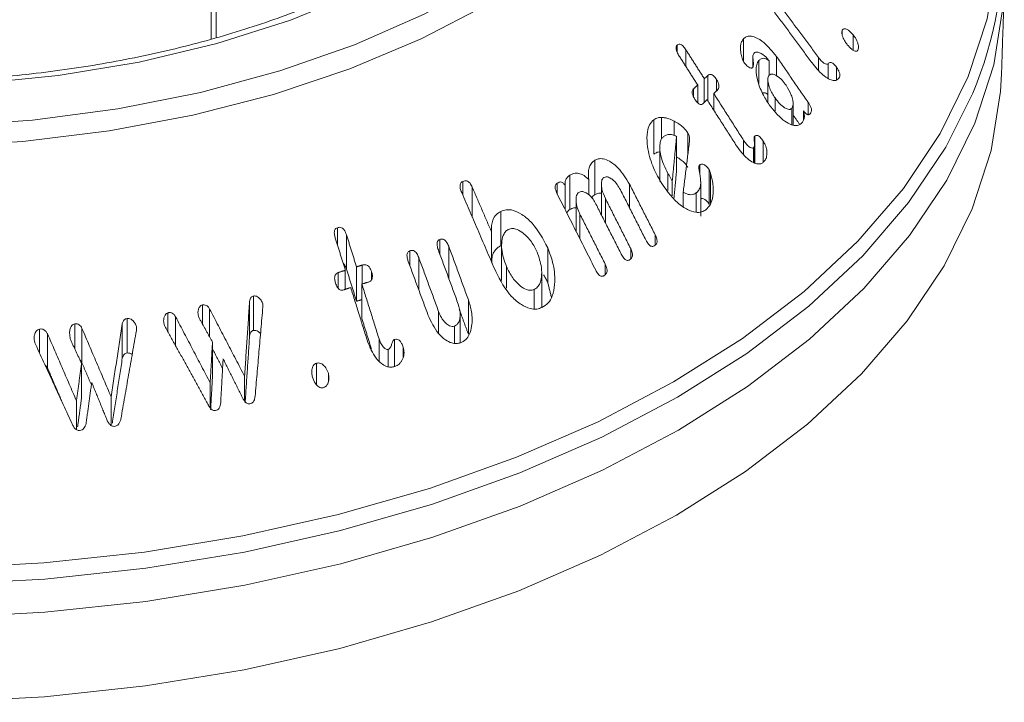
# Model space of a CAD drawing. Units: millimetres. Extents: x 0 to 7425, y 0 to 5250.
# Drawn here: x 1634 to 1657, y 860 to 876 of the extents above; entities that cross this region are included whole.
import ezdxf

# ---------------------------------------------------------------- set-up
doc = ezdxf.new("R2010")
doc.units = ezdxf.units.MM
doc.layers.get('0').update_dxf_attribs({"lineweight": 15})

msp = doc.modelspace()

# ---------------------------------------------------------------- linework, layer by layer
at = {"color": 7, "linetype": 'Continuous', "lineweight": 15}
for p, q in [((1638.225, 1280.36), (1638.225, 876.017)), ((1638.341, 1280.426), (1638.341, 876.051)), ((1653.182, 876.101), (1653.182, 876.219)), ((1653.443, 875.744), (1653.443, 876.109)), ((1649.266, 875.699), (1649.266, 875.862)), ((1650.84, 875.482), (1650.84, 876.013)), ((1649.475, 875.358), (1649.475, 875.754)), ((1651.205, 874.956), (1651.205, 875.498)), ((1651.447, 875.149), (1651.447, 875.493)), ((1651.62, 875.14), (1651.62, 875.597)), ((1652.619, 875.276), (1652.619, 875.571)), ((1652.844, 875.08), (1652.844, 875.423)), ((1649.994, 874.545), (1649.994, 875.143)), ((1653.042, 875.051), (1653.042, 875.345)), ((1649.754, 874.496), (1649.754, 874.921)), ((1649.912, 874.508), (1649.912, 875.068)), ((1650.199, 874.776), (1650.199, 875.053)), ((1649.655, 874.643), (1649.655, 874.826)), ((1650.136, 874.323), (1650.136, 874.718)), ((1651.588, 874.298), (1651.588, 874.614)), ((1652.375, 874.215), (1652.375, 874.507)), ((1651.982, 873.982), (1651.982, 874.365)), ((1652.261, 874.082), (1652.261, 874.306)), ((1648.712, 873.28), (1648.712, 874.096)), ((1648.899, 873.643), (1648.899, 874.151)), ((1649.195, 873.725), (1649.195, 874.065)), ((1649.521, 873.269), (1649.521, 873.781)), ((1649.254, 872.884), (1649.254, 873.7)), ((1650.844, 873.278), (1650.844, 873.607)), ((1651.105, 873.072), (1651.105, 873.706)), ((1651.307, 873.092), (1651.307, 873.588)), ((1651.081, 873.08), (1651.081, 873.433)), ((1647.32, 872.32), (1647.32, 873.136)), ((1649.049, 872.419), (1649.049, 872.825)), ((1649.807, 872.799), (1649.807, 873.028)), ((1650.024, 872.098), (1650.024, 872.915)), ((1650.062, 872.116), (1650.062, 872.823)), ((1644.186, 872.312), (1644.186, 872.633)), ((1646.425, 872.336), (1646.425, 872.592)), ((1646.724, 871.965), (1646.724, 872.781)), ((1647.175, 872.312), (1647.175, 872.681)), ((1648.14, 872.005), (1648.14, 872.568)), ((1649.152, 872.289), (1649.152, 872.645)), ((1644.412, 871.788), (1644.412, 872.496)), ((1646.613, 871.964), (1646.613, 872.534)), ((1649.411, 872.038), (1649.411, 872.381)), ((1649.717, 871.902), (1649.717, 872.361)), ((1647.566, 871.654), (1647.566, 872.23)), ((1645.089, 871.107), (1645.089, 871.924)), ((1646.962, 871.274), (1646.962, 871.861)), ((1641.216, 871.123), (1641.216, 871.537)), ((1644.87, 870.725), (1644.87, 871.432)), ((1641.431, 870.552), (1641.431, 871.368)), ((1643.641, 870.917), (1643.641, 871.255)), ((1648.748, 871.124), (1648.748, 871.367)), ((1642.929, 870.644), (1642.929, 870.986)), ((1643.853, 870.339), (1643.853, 871.097)), ((1646.199, 870.245), (1646.199, 871.062)), ((1648.167, 870.796), (1648.167, 871.041)), ((1643.142, 870.064), (1643.142, 870.833)), ((1641.236, 870.101), (1641.236, 870.473)), ((1641.403, 870.075), (1641.403, 870.527)), ((1641.668, 869.793), (1641.668, 870.609)), ((1641.805, 870.202), (1641.805, 870.651)), ((1642.027, 870.308), (1642.027, 870.492)), ((1645.222, 870.099), (1645.222, 870.615)), ((1647.562, 870.423), (1647.562, 870.673)), ((1641.796, 869.383), (1641.796, 870.199)), ((1645.879, 869.613), (1645.879, 870.071)), ((1639.134, 868.967), (1639.134, 869.784)), ((1639.228, 869.1), (1639.228, 869.916)), ((1644.32, 869.011), (1644.32, 869.828)), ((1638.014, 869.259), (1638.014, 869.704)), ((1638.187, 868.946), (1638.187, 869.608)), ((1639.446, 869.625), (1639.446, 869.728)), ((1643.614, 869.028), (1643.614, 869.55)), ((1636.233, 868.567), (1636.233, 869.384)), ((1637.2, 869.067), (1637.2, 869.52)), ((1637.381, 868.739), (1637.381, 869.422)), ((1634.157, 868.56), (1634.157, 869.134)), ((1634.988, 868.67), (1634.988, 869.258)), ((1635.161, 868.333), (1635.161, 869.149)), ((1636.117, 868.44), (1636.117, 869.257)), ((1636.455, 869.117), (1636.455, 869.169)), ((1643.991, 868.795), (1643.991, 869.202)), ((1634.347, 868.199), (1634.347, 869.016)), ((1642.202, 868.375), (1642.202, 868.899)), ((1642.57, 868.247), (1642.57, 868.888)), ((1638.255, 868.008), (1638.255, 868.825)), ((1642.42, 868.24), (1642.42, 868.649)), ((1642.772, 868.464), (1642.772, 868.706)), ((1635.151, 867.5), (1635.151, 868.317)), ((1640.721, 867.811), (1640.721, 868.324)), ((1639.015, 867.426), (1639.015, 868.015)), ((1641.001, 867.885), (1641.001, 868.086)), ((1638.2, 867.266), (1638.2, 867.859)), ((1635.031, 866.745), (1635.031, 867.431)), ((1635.852, 866.846), (1635.852, 867.527))]:
    msp.add_line(p, q, dxfattribs=at)
at = {"color": 7, "linetype": 'Continuous', "lineweight": 15, "flags": 128}
for points in [[(1631.932, 873.94), (1633.99, 874.083), (1636.011, 874.352), (1637.971, 874.743), (1639.847, 875.252), (1641.62, 875.873), (1643.268, 876.6), (1644.772, 877.423), (1646.117, 878.335), (1647.286, 879.323), (1648.267, 880.378), (1649.047, 881.487), (1649.619, 882.637), (1649.977, 883.817), (1650.114, 885.011), (1650.032, 886.207), (1649.729, 887.391), (1649.21, 888.55), (1648.481, 889.671), (1647.549, 890.74), (1646.948, 891.308)], [(1646.948, 889.273), (1647.437, 888.555), (1647.99, 887.447), (1648.324, 886.311), (1648.436, 885.161), (1648.324, 884.01), (1647.99, 882.874), (1647.437, 881.767), (1646.674, 880.702), (1645.708, 879.694), (1644.553, 878.754), (1643.223, 877.894), (1641.734, 877.127), (1640.106, 876.46), (1638.359, 875.902), (1636.515, 875.461), (1634.597, 875.142), (1632.629, 874.949)], [(1649.68, 888.435), (1649.924, 887.953), (1650.358, 886.773), (1650.577, 885.573), (1650.577, 884.366), (1650.358, 883.166), (1649.924, 881.986), (1649.278, 880.838), (1648.428, 879.736), (1647.383, 878.691), (1646.154, 877.715), (1644.756, 876.818), (1643.202, 876.011), (1641.511, 875.302), (1639.701, 874.698), (1637.792, 874.208), (1635.804, 873.835), (1633.76, 873.584), (1631.681, 873.458)], [(1631.847, 863.459), (1634.26, 863.588), (1636.641, 863.845), (1638.971, 864.228), (1641.23, 864.733), (1643.399, 865.356), (1645.459, 866.093), (1647.392, 866.935), (1649.182, 867.878), (1650.815, 868.911), (1652.275, 870.027), (1653.55, 871.216), (1654.63, 872.468), (1655.505, 873.772), (1656.168, 875.118), (1656.613, 876.492), (1656.837, 877.885), (1656.837, 879.284), (1656.613, 880.676), (1656.168, 882.051), (1655.667, 883.107)], [(1631.855, 862.287), (1634.282, 862.417), (1636.678, 862.675), (1639.023, 863.061), (1641.296, 863.569), (1643.478, 864.196), (1645.55, 864.937), (1647.495, 865.785), (1649.297, 866.733), (1650.939, 867.773), (1652.408, 868.896), (1653.691, 870.092), (1654.778, 871.352), (1655.658, 872.664), (1656.325, 874.018), (1656.773, 875.401), (1656.998, 876.802), (1657.022, 877.788)], [(1631.852, 860.283), (1634.273, 860.413), (1636.663, 860.671), (1639.002, 861.055), (1641.269, 861.562), (1643.446, 862.188), (1645.513, 862.927), (1647.454, 863.773), (1649.25, 864.718), (1650.889, 865.756), (1652.354, 866.876), (1653.634, 868.069), (1654.718, 869.326), (1655.596, 870.635), (1656.262, 871.985), (1656.708, 873.365), (1656.933, 874.762), (1656.956, 875.183)], [(1656.273, 874.724), (1655.635, 873.442), (1654.755, 872.131), (1653.67, 870.872), (1652.388, 869.677), (1650.92, 868.555), (1649.279, 867.516), (1647.479, 866.569), (1645.536, 865.722), (1643.466, 864.982), (1641.286, 864.355), (1639.015, 863.847), (1636.672, 863.462), (1634.279, 863.204), (1631.854, 863.074)]]:
    msp.add_lwpolyline(points, dxfattribs=at)
at = {"color": 7, "linetype": 'Continuous', "lineweight": 15}
msp.add_arc((1647.81, 878.288), 9.182, 337.1641, 27.9923, dxfattribs=at)
for points, knots in [([(1647.767, 884.097), (1647.765, 884.032), (1647.753, 883.626), (1647.538, 882.885), (1647.114, 881.884), (1646.484, 880.914), (1645.68, 879.987), (1644.704, 879.113), (1643.569, 878.3), (1642.286, 877.558), (1640.869, 876.895), (1639.334, 876.321), (1637.697, 875.842), (1635.978, 875.464), (1634.197, 875.192), (1632.373, 875.031), (1630.53, 874.981), (1628.687, 875.044), (1626.867, 875.218), (1625.091, 875.502), (1623.379, 875.892), (1621.753, 876.383), (1620.232, 876.969), (1619.118, 877.499), (1618.524, 877.834), (1618.362, 877.925)], [0, 0, 0, 0, 0.009108, 0.057114, 0.104732, 0.151773, 0.198326, 0.244575, 0.290674, 0.336722, 0.382766, 0.428837, 0.474947, 0.521095, 0.567276, 0.613484, 0.659706, 0.705934, 0.752153, 0.798353, 0.844521, 0.890648, 0.936723, 0.982744, 1, 1, 1, 1]), ([(1651.62, 875.597), (1651.525, 875.716), (1651.373, 875.906), (1651.149, 876.048), (1651.003, 876.089), (1650.904, 876.073), (1650.86, 876.032), (1650.84, 876.013)], [0, 0, 0, 0, 0.392854, 0.629828, 0.780182, 0.899682, 1, 1, 1, 1]), ([(1653.182, 876.219), (1653.178, 876.207), (1653.168, 876.183), (1653.173, 876.125), (1653.197, 876.045), (1653.241, 875.955), (1653.282, 875.899), (1653.3, 875.875)], [0, 0, 0, 0, 0.137853, 0.276586, 0.469051, 0.771911, 1, 1, 1, 1]), ([(1653.443, 876.109), (1653.412, 876.143), (1653.359, 876.202), (1653.286, 876.244), (1653.236, 876.255), (1653.203, 876.246), (1653.189, 876.228), (1653.182, 876.219)], [0, 0, 0, 0, 0.34722, 0.587872, 0.746711, 0.878026, 1, 1, 1, 1]), ([(1653.552, 875.744), (1653.558, 875.759), (1653.571, 875.789), (1653.566, 875.859), (1653.535, 875.954), (1653.492, 876.043), (1653.454, 876.094), (1653.443, 876.109)], [0, 0, 0, 0, 0.163946, 0.329775, 0.539348, 0.871335, 1, 1, 1, 1]), ([(1649.266, 875.862), (1649.258, 875.853), (1649.245, 875.837), (1649.239, 875.802), (1649.244, 875.757), (1649.267, 875.688), (1649.298, 875.638), (1649.317, 875.606)], [0, 0, 0, 0, 0.15984, 0.278666, 0.397463, 0.626607, 1, 1, 1, 1]), ([(1649.475, 875.754), (1649.455, 875.783), (1649.424, 875.828), (1649.373, 875.873), (1649.331, 875.89), (1649.294, 875.885), (1649.275, 875.87), (1649.266, 875.862)], [0, 0, 0, 0, 0.340409, 0.516151, 0.693846, 0.847068, 1, 1, 1, 1]), ([(1650.84, 876.013), (1650.824, 875.991), (1650.791, 875.948), (1650.765, 875.843), (1650.767, 875.717), (1650.79, 875.626), (1650.8, 875.585)], [0, 0, 0, 0, 0.222373, 0.4462951, 0.7540561, 1, 1, 1, 1]), ([(1653.3, 875.875), (1653.334, 875.836), (1653.386, 875.775), (1653.46, 875.731), (1653.504, 875.718), (1653.535, 875.723), (1653.546, 875.737), (1653.552, 875.744)], [0, 0, 0, 0, 0.405158, 0.622992, 0.783067, 0.891745, 1, 1, 1, 1]), ([(1651.059, 875.337), (1651.064, 875.349), (1651.081, 875.388), (1651.07, 875.478), (1651.063, 875.566), (1651.064, 875.635), (1651.078, 875.66), (1651.084, 875.67)], [0, 0, 0, 0, 0.124321, 0.424632, 0.700246, 0.876244, 1, 1, 1, 1]), ([(1651.084, 875.67), (1651.098, 875.682), (1651.125, 875.705), (1651.19, 875.701), (1651.285, 875.657), (1651.379, 875.585), (1651.433, 875.513), (1651.447, 875.493)], [0, 0, 0, 0, 0.142963, 0.286817, 0.491646, 0.865462, 1, 1, 1, 1]), ([(1650.8, 875.585), (1650.805, 875.568), (1650.815, 875.535), (1650.837, 875.485), (1650.856, 875.455), (1650.866, 875.44)], [0, 0, 0, 0, 0.335318, 0.662547, 1, 1, 1, 1]), ([(1650.866, 875.44), (1650.89, 875.409), (1650.928, 875.362), (1650.984, 875.329), (1651.018, 875.319), (1651.043, 875.322), (1651.054, 875.332), (1651.059, 875.337)], [0, 0, 0, 0, 0.414095, 0.630903, 0.780717, 0.887808, 1, 1, 1, 1]), ([(1651.205, 875.498), (1651.185, 875.467), (1651.145, 875.405), (1651.133, 875.245), (1651.172, 875.009), (1651.276, 874.722), (1651.395, 874.536), (1651.45, 874.45)], [0, 0, 0, 0, 0.1255499, 0.2513709, 0.4420383, 0.7400947, 1, 1, 1, 1]), ([(1651.447, 875.493), (1651.414, 875.516), (1651.359, 875.554), (1651.283, 875.553), (1651.236, 875.53), (1651.213, 875.506), (1651.205, 875.498)], [0, 0, 0, 0, 0.368514, 0.614261, 0.858916, 1, 1, 1, 1]), ([(1652.491, 875.41), (1652.576, 875.307), (1652.701, 875.157), (1652.879, 875.052), (1652.983, 875.021), (1653.057, 875.033), (1653.087, 875.064), (1653.101, 875.079)], [0, 0, 0, 0, 0.431387, 0.634359, 0.787735, 0.900439, 1, 1, 1, 1]), ([(1652.844, 875.423), (1652.839, 875.418), (1652.829, 875.409), (1652.799, 875.412), (1652.753, 875.431), (1652.686, 875.483), (1652.643, 875.54), (1652.619, 875.571)], [0, 0, 0, 0, 0.092951, 0.186441, 0.373174, 0.655414, 1, 1, 1, 1]), ([(1653.042, 875.345), (1653.019, 875.373), (1652.986, 875.415), (1652.936, 875.451), (1652.9, 875.46), (1652.868, 875.45), (1652.853, 875.433), (1652.844, 875.423)], [0, 0, 0, 0, 0.345981, 0.50677, 0.66849, 0.820773, 1, 1, 1, 1]), ([(1650.199, 875.053), (1650.18, 875.082), (1650.15, 875.124), (1650.102, 875.16), (1650.067, 875.173), (1650.029, 875.169), (1650.007, 875.153), (1649.994, 875.143)], [0, 0, 0, 0, 0.334995, 0.498966, 0.638936, 0.778978, 1, 1, 1, 1]), ([(1651.588, 874.614), (1651.542, 874.687), (1651.469, 874.803), (1651.423, 874.961), (1651.414, 875.05), (1651.418, 875.109), (1651.434, 875.133), (1651.441, 875.146)], [0, 0, 0, 0, 0.433319, 0.678537, 0.805226, 0.901602, 1, 1, 1, 1]), ([(1651.441, 875.146), (1651.456, 875.157), (1651.484, 875.181), (1651.551, 875.176), (1651.643, 875.133), (1651.752, 875.044), (1651.819, 874.954), (1651.851, 874.912)], [0, 0, 0, 0, 0.128752, 0.25853, 0.443789, 0.743386, 1, 1, 1, 1]), ([(1653.101, 875.079), (1653.11, 875.094), (1653.124, 875.118), (1653.127, 875.167), (1653.115, 875.218), (1653.087, 875.281), (1653.058, 875.322), (1653.042, 875.345)], [0, 0, 0, 0, 0.234647, 0.378224, 0.521761, 0.73404, 1, 1, 1, 1]), ([(1650.218, 874.793), (1650.23, 874.805), (1650.25, 874.827), (1650.261, 874.874), (1650.259, 874.924), (1650.238, 874.987), (1650.214, 875.029), (1650.199, 875.053)], [0, 0, 0, 0, 0.225298, 0.37916, 0.533331, 0.728727, 1, 1, 1, 1]), ([(1651.851, 874.912), (1651.896, 874.838), (1651.964, 874.726), (1652.009, 874.567), (1652.019, 874.47), (1652.009, 874.403), (1651.991, 874.377), (1651.982, 874.365)], [0, 0, 0, 0, 0.416491, 0.624737, 0.788802, 0.903565, 1, 1, 1, 1]), ([(1649.655, 874.826), (1649.645, 874.815), (1649.629, 874.796), (1649.622, 874.755), (1649.627, 874.708), (1649.649, 874.646), (1649.675, 874.603), (1649.69, 874.578)], [0, 0, 0, 0, 0.195424, 0.335215, 0.474399, 0.695048, 1, 1, 1, 1]), ([(1651.287, 874.731), (1651.292, 874.732), (1651.317, 874.742), (1651.363, 874.732), (1651.401, 874.706), (1651.416, 874.696)], [0, 0, 0, 0, 0.111174, 0.671608, 1, 1, 1, 1]), ([(1649.69, 874.578), (1649.708, 874.552), (1649.735, 874.512), (1649.778, 874.472), (1649.812, 874.454), (1649.843, 874.453), (1649.864, 874.464), (1649.874, 874.473), (1649.878, 874.476)], [0, 0, 0, 0, 0.329293, 0.512489, 0.658061, 0.804802, 0.930608, 1, 1, 1, 1]), ([(1651.45, 874.45), (1651.554, 874.318), (1651.705, 874.125), (1651.931, 873.991), (1652.065, 873.95), (1652.162, 873.963), (1652.204, 874.001), (1652.223, 874.019)], [0, 0, 0, 0, 0.437417, 0.637873, 0.790031, 0.902424, 1, 1, 1, 1]), ([(1651.982, 874.365), (1651.97, 874.356), (1651.946, 874.337), (1651.886, 874.344), (1651.801, 874.383), (1651.692, 874.473), (1651.624, 874.565), (1651.588, 874.614)], [0, 0, 0, 0, 0.1113722, 0.2235945, 0.4134002, 0.692099, 1, 1, 1, 1]), ([(1652.42, 874.238), (1652.431, 874.254), (1652.449, 874.278), (1652.454, 874.329), (1652.443, 874.383), (1652.416, 874.445), (1652.389, 874.487), (1652.375, 874.507)], [0, 0, 0, 0, 0.2469317, 0.3895222, 0.5328809, 0.7686611, 1, 1, 1, 1]), ([(1652.223, 874.019), (1652.235, 874.034), (1652.261, 874.068), (1652.285, 874.14), (1652.283, 874.227), (1652.267, 874.283), (1652.261, 874.306)], [0, 0, 0, 0, 0.226695, 0.509626, 0.799319, 1, 1, 1, 1]), ([(1652.261, 874.306), (1652.281, 874.279), (1652.309, 874.242), (1652.353, 874.215), (1652.382, 874.213), (1652.405, 874.223), (1652.416, 874.234), (1652.42, 874.238)], [0, 0, 0, 0, 0.401715, 0.558491, 0.717055, 0.894577, 1, 1, 1, 1]), ([(1648.712, 874.096), (1648.675, 874.059), (1648.602, 873.986), (1648.546, 873.781), (1648.552, 873.463), (1648.646, 873.06), (1648.789, 872.788), (1648.856, 872.659)], [0, 0, 0, 0, 0.121483, 0.243548, 0.430004, 0.729264, 1, 1, 1, 1]), ([(1648.899, 874.151), (1648.871, 874.15), (1648.824, 874.149), (1648.761, 874.128), (1648.728, 874.107), (1648.712, 874.096)], [0, 0, 0, 0, 0.412868, 0.702441, 1, 1, 1, 1]), ([(1649.195, 874.065), (1649.154, 874.085), (1649.084, 874.118), (1648.984, 874.144), (1648.927, 874.149), (1648.899, 874.151)], [0, 0, 0, 0, 0.426826, 0.711381, 1, 1, 1, 1]), ([(1649.521, 873.781), (1649.488, 873.827), (1649.425, 873.913), (1649.309, 874), (1649.234, 874.043), (1649.195, 874.065)], [0, 0, 0, 0, 0.3674381, 0.6798314, 1, 1, 1, 1]), ([(1648.945, 873.697), (1648.965, 873.71), (1649.014, 873.741), (1649.105, 873.754), (1649.19, 873.733), (1649.239, 873.708), (1649.254, 873.7)], [0, 0, 0, 0, 0.230039, 0.54547, 0.858765, 1, 1, 1, 1]), ([(1649.564, 873.616), (1649.564, 873.642), (1649.565, 873.689), (1649.541, 873.744), (1649.526, 873.773), (1649.521, 873.781)], [0, 0, 0, 0, 0.448916, 0.836841, 1, 1, 1, 1]), ([(1649.049, 872.825), (1648.981, 872.96), (1648.884, 873.152), (1648.852, 873.412), (1648.859, 873.553), (1648.894, 873.648), (1648.929, 873.682), (1648.945, 873.697)], [0, 0, 0, 0, 0.457597, 0.650552, 0.810232, 0.913601, 1, 1, 1, 1]), ([(1651.081, 873.433), (1651.073, 873.429), (1651.058, 873.42), (1651.02, 873.429), (1650.966, 873.459), (1650.902, 873.522), (1650.863, 873.579), (1650.844, 873.607)], [0, 0, 0, 0, 0.10191, 0.204803, 0.412633, 0.712163, 1, 1, 1, 1]), ([(1651.105, 873.706), (1651.101, 873.7), (1651.092, 873.687), (1651.091, 873.644), (1651.096, 873.583), (1651.105, 873.516), (1651.1, 873.461), (1651.087, 873.442), (1651.081, 873.433)], [0, 0, 0, 0, 0.087407, 0.202664, 0.430316, 0.711999, 0.867125, 1, 1, 1, 1]), ([(1651.307, 873.588), (1651.284, 873.621), (1651.252, 873.669), (1651.2, 873.713), (1651.164, 873.728), (1651.13, 873.724), (1651.114, 873.712), (1651.105, 873.706)], [0, 0, 0, 0, 0.394672, 0.555915, 0.719321, 0.85884, 1, 1, 1, 1]), ([(1651.394, 873.261), (1651.394, 873.3), (1651.396, 873.377), (1651.362, 873.493), (1651.324, 873.559), (1651.307, 873.588)], [0, 0, 0, 0, 0.35638, 0.709489, 1, 1, 1, 1]), ([(1648.712, 873.28), (1648.725, 873.288), (1648.766, 873.315), (1648.816, 873.331), (1648.853, 873.333), (1648.856, 873.333)], [0, 0, 0, 0, 0.309225, 0.933883, 1, 1, 1, 1]), ([(1650.676, 873.477), (1650.757, 873.366), (1650.875, 873.204), (1651.061, 873.082), (1651.171, 873.043), (1651.254, 873.047), (1651.291, 873.074), (1651.308, 873.087)], [0, 0, 0, 0, 0.4413547, 0.6451661, 0.796646, 0.9027172, 1, 1, 1, 1]), ([(1647.32, 873.136), (1647.293, 873.117), (1647.238, 873.08), (1647.184, 872.982), (1647.157, 872.846), (1647.168, 872.742), (1647.175, 872.681)], [0, 0, 0, 0, 0.218174, 0.438196, 0.667036, 1, 1, 1, 1]), ([(1648.14, 872.568), (1648.057, 872.705), (1647.924, 872.922), (1647.691, 873.105), (1647.527, 873.173), (1647.407, 873.177), (1647.346, 873.148), (1647.32, 873.136)], [0, 0, 0, 0, 0.400379, 0.638939, 0.789125, 0.910388, 1, 1, 1, 1]), ([(1649.254, 873.213), (1649.276, 873.2), (1649.36, 873.152), (1649.456, 873.068), (1649.51, 872.982), (1649.521, 872.964)], [0, 0, 0, 0, 0.22954, 0.837891, 1, 1, 1, 1]), ([(1650.024, 872.915), (1650.006, 872.94), (1649.97, 872.99), (1649.91, 873.032), (1649.86, 873.046), (1649.829, 873.041), (1649.813, 873.031), (1649.807, 873.028)], [0, 0, 0, 0, 0.305572, 0.602274, 0.75933, 0.916763, 1, 1, 1, 1]), ([(1651.308, 873.087), (1651.319, 873.097), (1651.35, 873.128), (1651.383, 873.186), (1651.391, 873.241), (1651.394, 873.261)], [0, 0, 0, 0, 0.242559, 0.72856, 1, 1, 1, 1]), ([(1647.175, 872.681), (1647.125, 872.724), (1647.042, 872.797), (1646.906, 872.835), (1646.803, 872.825), (1646.747, 872.794), (1646.724, 872.781)], [0, 0, 0, 0, 0.360618, 0.597589, 0.834495, 1, 1, 1, 1]), ([(1649.152, 872.645), (1649.141, 872.664), (1649.119, 872.703), (1649.084, 872.763), (1649.06, 872.804), (1649.049, 872.825)], [0, 0, 0, 0, 0.312581, 0.656394, 1, 1, 1, 1]), ([(1649.807, 873.028), (1649.802, 873.022), (1649.79, 873.012), (1649.782, 872.977), (1649.783, 872.92), (1649.8, 872.842), (1649.811, 872.782), (1649.816, 872.753)], [0, 0, 0, 0, 0.0990003, 0.1996272, 0.3900599, 0.6944356, 1, 1, 1, 1]), ([(1649.948, 871.961), (1649.988, 872.002), (1650.068, 872.085), (1650.124, 872.308), (1650.128, 872.56), (1650.082, 872.743), (1650.062, 872.823)], [0, 0, 0, 0, 0.2176535, 0.4357197, 0.7538979, 1, 1, 1, 1]), ([(1650.062, 872.823), (1650.059, 872.833), (1650.052, 872.854), (1650.039, 872.885), (1650.029, 872.905), (1650.024, 872.915)], [0, 0, 0, 0, 0.325381, 0.661257, 1, 1, 1, 1]), ([(1644.186, 872.633), (1644.173, 872.625), (1644.15, 872.61), (1644.128, 872.574), (1644.119, 872.525), (1644.127, 872.454), (1644.148, 872.402), (1644.161, 872.371)], [0, 0, 0, 0, 0.171547, 0.306221, 0.441149, 0.672268, 1, 1, 1, 1]), ([(1644.412, 872.496), (1644.396, 872.529), (1644.372, 872.577), (1644.324, 872.628), (1644.28, 872.65), (1644.232, 872.653), (1644.202, 872.64), (1644.186, 872.633)], [0, 0, 0, 0, 0.333113, 0.496429, 0.661104, 0.809449, 1, 1, 1, 1]), ([(1646.425, 872.592), (1646.414, 872.583), (1646.394, 872.567), (1646.378, 872.53), (1646.374, 872.482), (1646.389, 872.413), (1646.412, 872.363), (1646.426, 872.334)], [0, 0, 0, 0, 0.167212, 0.303467, 0.439927, 0.670549, 1, 1, 1, 1]), ([(1646.613, 872.534), (1646.6, 872.555), (1646.581, 872.587), (1646.543, 872.614), (1646.507, 872.623), (1646.466, 872.615), (1646.439, 872.6), (1646.425, 872.592)], [0, 0, 0, 0, 0.279395, 0.425604, 0.572181, 0.769603, 1, 1, 1, 1]), ([(1646.724, 872.781), (1646.708, 872.77), (1646.67, 872.743), (1646.627, 872.684), (1646.608, 872.607), (1646.611, 872.557), (1646.613, 872.534)], [0, 0, 0, 0, 0.224565, 0.528204, 0.780763, 1, 1, 1, 1]), ([(1647.566, 872.23), (1647.534, 872.3), (1647.483, 872.412), (1647.468, 872.559), (1647.477, 872.641), (1647.493, 872.692), (1647.515, 872.715), (1647.529, 872.725), (1647.531, 872.726)], [0, 0, 0, 0, 0.4147215, 0.6650463, 0.7955695, 0.8866779, 0.9789625, 1, 1, 1, 1]), ([(1647.531, 872.726), (1647.549, 872.734), (1647.585, 872.748), (1647.654, 872.731), (1647.745, 872.676), (1647.844, 872.574), (1647.899, 872.478), (1647.924, 872.433)], [0, 0, 0, 0, 0.122351, 0.245584, 0.425586, 0.730994, 1, 1, 1, 1]), ([(1648.856, 872.659), (1648.988, 872.464), (1649.178, 872.182), (1649.496, 871.966), (1649.692, 871.892), (1649.844, 871.898), (1649.916, 871.941), (1649.948, 871.961)], [0, 0, 0, 0, 0.44309, 0.639264, 0.792121, 0.906794, 1, 1, 1, 1]), ([(1649.816, 872.753), (1649.823, 872.685), (1649.835, 872.577), (1649.796, 872.446), (1649.751, 872.389), (1649.722, 872.365), (1649.717, 872.361)], [0, 0, 0, 0, 0.433855, 0.690179, 0.94738, 1, 1, 1, 1]), ([(1646.962, 871.861), (1646.928, 871.939), (1646.875, 872.06), (1646.867, 872.215), (1646.882, 872.297), (1646.904, 872.347), (1646.927, 872.366), (1646.938, 872.374)], [0, 0, 0, 0, 0.445679, 0.686688, 0.812997, 0.909696, 1, 1, 1, 1]), ([(1646.938, 872.374), (1646.958, 872.383), (1646.998, 872.4), (1647.077, 872.383), (1647.174, 872.325), (1647.271, 872.225), (1647.321, 872.136), (1647.342, 872.097)], [0, 0, 0, 0, 0.1340315, 0.2694817, 0.4716349, 0.7731875, 1, 1, 1, 1]), ([(1647.32, 872.32), (1647.359, 872.339), (1647.407, 872.363), (1647.461, 872.353), (1647.472, 872.351)], [0, 0, 0, 0, 0.808041, 1, 1, 1, 1]), ([(1649.717, 872.361), (1649.697, 872.349), (1649.657, 872.323), (1649.573, 872.314), (1649.488, 872.336), (1649.432, 872.369), (1649.411, 872.381)], [0, 0, 0, 0, 0.226632, 0.454767, 0.804404, 1, 1, 1, 1]), ([(1647.24, 872.245), (1647.253, 872.262), (1647.275, 872.293), (1647.306, 872.312), (1647.32, 872.32)], [0, 0, 0, 0, 0.558371, 1, 1, 1, 1]), ([(1649.827, 872.219), (1649.833, 872.222), (1649.853, 872.231), (1649.897, 872.221), (1649.95, 872.187), (1649.996, 872.144), (1650.017, 872.109), (1650.024, 872.098)], [0, 0, 0, 0, 0.099667, 0.301071, 0.569503, 0.860072, 1, 1, 1, 1]), ([(1645.089, 871.924), (1645.049, 871.9), (1644.968, 871.853), (1644.895, 871.727), (1644.864, 871.582), (1644.868, 871.483), (1644.87, 871.432)], [0, 0, 0, 0, 0.257787, 0.518874, 0.749174, 1, 1, 1, 1]), ([(1646.199, 871.062), (1646.089, 871.269), (1645.925, 871.576), (1645.612, 871.847), (1645.399, 871.953), (1645.223, 871.973), (1645.131, 871.939), (1645.089, 871.924)], [0, 0, 0, 0, 0.428517, 0.636102, 0.789116, 0.904183, 1, 1, 1, 1]), ([(1646.649, 871.892), (1646.665, 871.913), (1646.687, 871.942), (1646.716, 871.96), (1646.724, 871.965)], [0, 0, 0, 0, 0.721918, 1, 1, 1, 1]), ([(1646.724, 871.965), (1646.755, 871.983), (1646.8, 872.009), (1646.853, 872.008), (1646.871, 872.007)], [0, 0, 0, 0, 0.669025, 1, 1, 1, 1]), ([(1641.216, 871.537), (1641.203, 871.532), (1641.178, 871.521), (1641.152, 871.488), (1641.14, 871.442), (1641.142, 871.373), (1641.156, 871.32), (1641.166, 871.286)], [0, 0, 0, 0, 0.158296, 0.301241, 0.434181, 0.644132, 1, 1, 1, 1]), ([(1641.431, 871.368), (1641.415, 871.412), (1641.393, 871.472), (1641.337, 871.526), (1641.294, 871.545), (1641.252, 871.547), (1641.227, 871.54), (1641.216, 871.537)], [0, 0, 0, 0, 0.428399, 0.58372, 0.740037, 0.886645, 1, 1, 1, 1]), ([(1645.222, 870.615), (1645.173, 870.751), (1645.102, 870.948), (1645.108, 871.218), (1645.144, 871.373), (1645.21, 871.462), (1645.251, 871.486), (1645.266, 871.494)], [0, 0, 0, 0, 0.435622, 0.632917, 0.83157, 0.938431, 1, 1, 1, 1]), ([(1645.266, 871.494), (1645.3, 871.505), (1645.366, 871.526), (1645.492, 871.495), (1645.65, 871.395), (1645.822, 871.212), (1645.907, 871.039), (1645.949, 870.954)], [0, 0, 0, 0, 0.120965, 0.242518, 0.424605, 0.716423, 1, 1, 1, 1]), ([(1643.641, 871.255), (1643.628, 871.249), (1643.605, 871.238), (1643.585, 871.207), (1643.575, 871.166), (1643.578, 871.097), (1643.596, 871.042), (1643.608, 871.008)], [0, 0, 0, 0, 0.169808, 0.286876, 0.403893, 0.620422, 1, 1, 1, 1]), ([(1643.853, 871.097), (1643.839, 871.131), (1643.817, 871.186), (1643.767, 871.241), (1643.722, 871.263), (1643.68, 871.267), (1643.654, 871.259), (1643.641, 871.255)], [0, 0, 0, 0, 0.351538, 0.563704, 0.707762, 0.851209, 1, 1, 1, 1]), ([(1648.525, 871.245), (1648.544, 871.21), (1648.571, 871.161), (1648.62, 871.111), (1648.658, 871.093), (1648.694, 871.091), (1648.714, 871.1), (1648.723, 871.104)], [0, 0, 0, 0, 0.397586, 0.561386, 0.727334, 0.872109, 1, 1, 1, 1]), ([(1648.723, 871.104), (1648.739, 871.115), (1648.765, 871.132), (1648.788, 871.173), (1648.794, 871.221), (1648.784, 871.289), (1648.762, 871.337), (1648.748, 871.367)], [0, 0, 0, 0, 0.220286, 0.362068, 0.504106, 0.692559, 1, 1, 1, 1]), ([(1642.929, 870.986), (1642.915, 870.979), (1642.892, 870.967), (1642.871, 870.931), (1642.861, 870.882), (1642.869, 870.814), (1642.886, 870.764), (1642.895, 870.736)], [0, 0, 0, 0, 0.174385, 0.29857, 0.450309, 0.689584, 1, 1, 1, 1]), ([(1643.142, 870.833), (1643.129, 870.864), (1643.108, 870.913), (1643.064, 870.968), (1643.02, 870.995), (1642.972, 871.001), (1642.944, 870.992), (1642.929, 870.986)], [0, 0, 0, 0, 0.329917, 0.504439, 0.680513, 0.834266, 1, 1, 1, 1]), ([(1644.874, 870.695), (1644.873, 870.742), (1644.871, 870.836), (1644.921, 870.964), (1644.997, 871.057), (1645.061, 871.092), (1645.089, 871.107)], [0, 0, 0, 0, 0.261575, 0.527773, 0.795206, 1, 1, 1, 1]), ([(1645.949, 870.954), (1645.991, 870.836), (1646.06, 870.642), (1646.061, 870.385), (1646.024, 870.227), (1645.965, 870.123), (1645.908, 870.089), (1645.879, 870.071)], [0, 0, 0, 0, 0.3728613, 0.6143316, 0.7704043, 0.882713, 1, 1, 1, 1]), ([(1646.063, 869.644), (1646.115, 869.676), (1646.219, 869.74), (1646.328, 869.936), (1646.383, 870.248), (1646.354, 870.649), (1646.249, 870.93), (1646.199, 871.062)], [0, 0, 0, 0, 0.130289, 0.261451, 0.444603, 0.739717, 1, 1, 1, 1]), ([(1648.141, 870.774), (1648.157, 870.785), (1648.183, 870.803), (1648.206, 870.847), (1648.212, 870.894), (1648.204, 870.962), (1648.182, 871.009), (1648.167, 871.041)], [0, 0, 0, 0, 0.216825, 0.365497, 0.514502, 0.672459, 1, 1, 1, 1]), ([(1647.943, 870.909), (1647.962, 870.875), (1647.988, 870.827), (1648.034, 870.78), (1648.067, 870.762), (1648.101, 870.758), (1648.125, 870.765), (1648.138, 870.772), (1648.141, 870.774)], [0, 0, 0, 0, 0.3966538, 0.5549293, 0.6856223, 0.8165944, 0.9541555, 1, 1, 1, 1]), ([(1641.236, 870.473), (1641.219, 870.465), (1641.189, 870.452), (1641.163, 870.414), (1641.148, 870.368), (1641.151, 870.303), (1641.164, 870.254), (1641.172, 870.225)], [0, 0, 0, 0, 0.204077, 0.344358, 0.484137, 0.702866, 1, 1, 1, 1]), ([(1641.35, 870.696), (1641.35, 870.695), (1641.369, 870.684), (1641.4, 870.634), (1641.419, 870.583), (1641.431, 870.552)], [0, 0, 0, 0, 0.013046, 0.402794, 1, 1, 1, 1]), ([(1642.027, 870.492), (1642.012, 870.533), (1641.99, 870.59), (1641.933, 870.641), (1641.884, 870.661), (1641.84, 870.659), (1641.813, 870.653), (1641.805, 870.651)], [0, 0, 0, 0, 0.399677, 0.560053, 0.721636, 0.916474, 1, 1, 1, 1]), ([(1641.933, 870.241), (1641.956, 870.249), (1641.993, 870.262), (1642.028, 870.305), (1642.046, 870.353), (1642.047, 870.418), (1642.034, 870.465), (1642.027, 870.492)], [0, 0, 0, 0, 0.2454667, 0.3948341, 0.5437557, 0.741481, 1, 1, 1, 1]), ([(1644.969, 870.494), (1645.079, 870.284), (1645.239, 869.978), (1645.555, 869.716), (1645.761, 869.616), (1645.933, 869.597), (1646.022, 869.629), (1646.063, 869.644)], [0, 0, 0, 0, 0.440552, 0.63937, 0.793789, 0.905279, 1, 1, 1, 1]), ([(1645.879, 870.071), (1645.85, 870.062), (1645.791, 870.044), (1645.675, 870.072), (1645.527, 870.164), (1645.353, 870.345), (1645.267, 870.521), (1645.222, 870.615)], [0, 0, 0, 0, 0.1090987, 0.2184722, 0.4001769, 0.6811503, 1, 1, 1, 1]), ([(1647.338, 870.53), (1647.355, 870.499), (1647.38, 870.453), (1647.425, 870.406), (1647.46, 870.386), (1647.495, 870.381), (1647.521, 870.39), (1647.534, 870.397), (1647.538, 870.4)], [0, 0, 0, 0, 0.3670604, 0.5330671, 0.6744913, 0.8163656, 0.9442491, 1, 1, 1, 1]), ([(1647.538, 870.4), (1647.553, 870.412), (1647.58, 870.432), (1647.603, 870.479), (1647.609, 870.532), (1647.597, 870.6), (1647.575, 870.647), (1647.562, 870.673)], [0, 0, 0, 0, 0.218498, 0.370543, 0.522981, 0.73043, 1, 1, 1, 1]), ([(1641.172, 870.225), (1641.185, 870.188), (1641.205, 870.132), (1641.253, 870.076), (1641.293, 870.057), (1641.33, 870.053), (1641.353, 870.059), (1641.364, 870.063)], [0, 0, 0, 0, 0.402909, 0.605865, 0.738492, 0.870704, 1, 1, 1, 1]), ([(1639.228, 869.916), (1639.215, 869.913), (1639.192, 869.907), (1639.165, 869.881), (1639.144, 869.839), (1639.138, 869.804), (1639.134, 869.784)], [0, 0, 0, 0, 0.223959, 0.40504, 0.648195, 1, 1, 1, 1]), ([(1639.446, 869.728), (1639.435, 869.759), (1639.413, 869.818), (1639.358, 869.879), (1639.302, 869.912), (1639.26, 869.92), (1639.235, 869.917), (1639.228, 869.916)], [0, 0, 0, 0, 0.303265, 0.59018, 0.756159, 0.922841, 1, 1, 1, 1]), ([(1644.136, 868.808), (1644.179, 868.83), (1644.264, 868.873), (1644.357, 869.015), (1644.413, 869.241), (1644.413, 869.528), (1644.349, 869.733), (1644.32, 869.828)], [0, 0, 0, 0, 0.134958, 0.270981, 0.452779, 0.747099, 1, 1, 1, 1]), ([(1638.014, 869.704), (1638.002, 869.7), (1637.977, 869.692), (1637.943, 869.654), (1637.917, 869.599), (1637.907, 869.529), (1637.914, 869.484), (1637.918, 869.463)], [0, 0, 0, 0, 0.136921, 0.275204, 0.524611, 0.775807, 1, 1, 1, 1]), ([(1638.187, 869.608), (1638.175, 869.629), (1638.154, 869.664), (1638.107, 869.697), (1638.06, 869.711), (1638.029, 869.706), (1638.014, 869.704)], [0, 0, 0, 0, 0.333143, 0.557375, 0.782725, 1, 1, 1, 1]), ([(1639.448, 869.654), (1639.449, 869.662), (1639.451, 869.678), (1639.45, 869.703), (1639.447, 869.72), (1639.446, 869.728)], [0, 0, 0, 0, 0.329254, 0.662271, 1, 1, 1, 1]), ([(1643.991, 869.202), (1643.972, 869.198), (1643.933, 869.189), (1643.859, 869.216), (1643.766, 869.281), (1643.675, 869.4), (1643.634, 869.501), (1643.614, 869.55)], [0, 0, 0, 0, 0.113401, 0.227661, 0.43308, 0.724249, 1, 1, 1, 1]), ([(1644.079, 869.725), (1644.101, 869.647), (1644.136, 869.527), (1644.12, 869.374), (1644.089, 869.285), (1644.044, 869.228), (1644.009, 869.211), (1643.991, 869.202)], [0, 0, 0, 0, 0.402, 0.615942, 0.777781, 0.891631, 1, 1, 1, 1]), ([(1636.233, 869.384), (1636.218, 869.381), (1636.191, 869.376), (1636.157, 869.348), (1636.132, 869.308), (1636.122, 869.274), (1636.117, 869.257)], [0, 0, 0, 0, 0.243509, 0.442331, 0.702481, 1, 1, 1, 1]), ([(1636.455, 869.169), (1636.448, 869.197), (1636.433, 869.255), (1636.383, 869.321), (1636.329, 869.365), (1636.278, 869.384), (1636.247, 869.384), (1636.233, 869.384)], [0, 0, 0, 0, 0.255827, 0.522952, 0.719388, 0.876733, 1, 1, 1, 1]), ([(1637.2, 869.52), (1637.188, 869.516), (1637.159, 869.505), (1637.125, 869.461), (1637.1, 869.4), (1637.094, 869.332), (1637.101, 869.29), (1637.104, 869.272)], [0, 0, 0, 0, 0.138453, 0.313263, 0.562853, 0.81749, 1, 1, 1, 1]), ([(1637.381, 869.422), (1637.369, 869.44), (1637.347, 869.474), (1637.305, 869.509), (1637.26, 869.526), (1637.225, 869.524), (1637.206, 869.521), (1637.2, 869.52)], [0, 0, 0, 0, 0.2896973, 0.5314425, 0.7264121, 0.9222181, 1, 1, 1, 1]), ([(1637.918, 869.463), (1637.921, 869.451), (1637.926, 869.428), (1637.939, 869.394), (1637.95, 869.373), (1637.956, 869.362)], [0, 0, 0, 0, 0.3246641, 0.6591597, 1, 1, 1, 1]), ([(1643.362, 869.467), (1643.433, 869.311), (1643.538, 869.084), (1643.76, 868.883), (1643.909, 868.801), (1644.036, 868.78), (1644.105, 868.799), (1644.136, 868.808)], [0, 0, 0, 0, 0.440201, 0.640595, 0.793389, 0.904332, 1, 1, 1, 1]), ([(1634.157, 869.134), (1634.141, 869.129), (1634.109, 869.119), (1634.068, 869.074), (1634.036, 869.011), (1634.024, 868.94), (1634.028, 868.896), (1634.03, 868.879)], [0, 0, 0, 0, 0.159004, 0.319632, 0.572828, 0.83559, 1, 1, 1, 1]), ([(1634.347, 869.016), (1634.335, 869.036), (1634.312, 869.076), (1634.264, 869.118), (1634.209, 869.137), (1634.175, 869.135), (1634.157, 869.134)], [0, 0, 0, 0, 0.288458, 0.581796, 0.774509, 1, 1, 1, 1]), ([(1634.988, 869.258), (1634.975, 869.255), (1634.949, 869.248), (1634.914, 869.214), (1634.882, 869.155), (1634.865, 869.078), (1634.869, 869.024), (1634.871, 869.002)], [0, 0, 0, 0, 0.128699, 0.258424, 0.4666, 0.78567, 1, 1, 1, 1]), ([(1635.161, 869.149), (1635.152, 869.167), (1635.135, 869.2), (1635.096, 869.238), (1635.046, 869.261), (1635.009, 869.259), (1634.988, 869.258)], [0, 0, 0, 0, 0.271461, 0.497624, 0.724961, 1, 1, 1, 1]), ([(1636.451, 869.097), (1636.453, 869.105), (1636.457, 869.121), (1636.458, 869.145), (1636.456, 869.161), (1636.455, 869.169)], [0, 0, 0, 0, 0.331629, 0.662012, 1, 1, 1, 1]), ([(1637.104, 869.272), (1637.107, 869.261), (1637.112, 869.238), (1637.125, 869.204), (1637.136, 869.183), (1637.142, 869.172)], [0, 0, 0, 0, 0.3259195, 0.6602918, 1, 1, 1, 1]), ([(1639.134, 868.967), (1639.138, 868.987), (1639.143, 869.021), (1639.163, 869.061), (1639.187, 869.086), (1639.209, 869.095), (1639.223, 869.099), (1639.228, 869.1)], [0, 0, 0, 0, 0.335655, 0.575069, 0.748263, 0.922492, 1, 1, 1, 1]), ([(1639.228, 869.1), (1639.247, 869.101), (1639.285, 869.103), (1639.343, 869.073), (1639.379, 869.042), (1639.393, 869.019), (1639.393, 869.018)], [0, 0, 0, 0, 0.296107, 0.594497, 0.990589, 1, 1, 1, 1]), ([(1634.03, 868.879), (1634.032, 868.867), (1634.036, 868.842), (1634.046, 868.806), (1634.055, 868.783), (1634.06, 868.771)], [0, 0, 0, 0, 0.324369, 0.659998, 1, 1, 1, 1]), ([(1634.871, 869.002), (1634.872, 868.991), (1634.875, 868.97), (1634.878, 868.937), (1634.88, 868.915), (1634.88, 868.903)], [0, 0, 0, 0, 0.312741, 0.656182, 1, 1, 1, 1]), ([(1641.931, 868.837), (1641.987, 868.699), (1642.066, 868.503), (1642.246, 868.321), (1642.365, 868.248), (1642.469, 868.223), (1642.526, 868.235), (1642.552, 868.24)], [0, 0, 0, 0, 0.4593292, 0.6499477, 0.8035791, 0.9089892, 1, 1, 1, 1]), ([(1642.42, 868.649), (1642.41, 868.648), (1642.387, 868.646), (1642.344, 868.669), (1642.289, 868.718), (1642.236, 868.8), (1642.213, 868.867), (1642.202, 868.899)], [0, 0, 0, 0, 0.090403, 0.201528, 0.41027, 0.721499, 1, 1, 1, 1]), ([(1642.57, 868.888), (1642.562, 868.884), (1642.545, 868.874), (1642.522, 868.831), (1642.501, 868.768), (1642.479, 868.704), (1642.449, 868.662), (1642.428, 868.653), (1642.42, 868.649)], [0, 0, 0, 0, 0.088878, 0.210163, 0.486006, 0.763565, 0.900782, 1, 1, 1, 1]), ([(1642.772, 868.706), (1642.761, 868.736), (1642.743, 868.787), (1642.705, 868.847), (1642.662, 868.882), (1642.62, 868.896), (1642.588, 868.892), (1642.573, 868.888), (1642.57, 868.888)], [0, 0, 0, 0, 0.299522, 0.523351, 0.675271, 0.828254, 0.967255, 1, 1, 1, 1]), ([(1642.736, 868.373), (1642.757, 868.416), (1642.798, 868.498), (1642.796, 868.619), (1642.778, 868.684), (1642.772, 868.706)], [0, 0, 0, 0, 0.415928, 0.808203, 1, 1, 1, 1]), ([(1635.111, 868.404), (1635.115, 868.4), (1635.138, 868.382), (1635.151, 868.355), (1635.161, 868.333)], [0, 0, 0, 0, 0.187275, 1, 1, 1, 1]), ([(1636.117, 868.44), (1636.122, 868.458), (1636.132, 868.492), (1636.157, 868.532), (1636.191, 868.559), (1636.218, 868.564), (1636.233, 868.567)], [0, 0, 0, 0, 0.3054596, 0.5618553, 0.7497422, 1, 1, 1, 1]), ([(1636.233, 868.567), (1636.254, 868.566), (1636.295, 868.564), (1636.337, 868.545), (1636.351, 868.529), (1636.352, 868.529)], [0, 0, 0, 0, 0.491376, 0.987708, 1, 1, 1, 1]), ([(1642.552, 868.24), (1642.57, 868.246), (1642.623, 868.264), (1642.69, 868.307), (1642.724, 868.356), (1642.736, 868.373)], [0, 0, 0, 0, 0.243002, 0.7302, 1, 1, 1, 1]), ([(1634.288, 868.276), (1634.295, 868.27), (1634.32, 868.249), (1634.336, 868.22), (1634.347, 868.199)], [0, 0, 0, 0, 0.269434, 1, 1, 1, 1]), ([(1640.721, 868.324), (1640.705, 868.318), (1640.674, 868.306), (1640.637, 868.259), (1640.611, 868.185), (1640.604, 868.089), (1640.619, 868.022), (1640.626, 867.99)], [0, 0, 0, 0, 0.134365, 0.270613, 0.465535, 0.750888, 1, 1, 1, 1]), ([(1641.001, 868.086), (1640.984, 868.13), (1640.954, 868.207), (1640.882, 868.283), (1640.821, 868.321), (1640.768, 868.332), (1640.736, 868.327), (1640.721, 868.324)], [0, 0, 0, 0, 0.34056, 0.599752, 0.749515, 0.876433, 1, 1, 1, 1]), ([(1640.626, 867.99), (1640.645, 867.937), (1640.672, 867.859), (1640.743, 867.782), (1640.794, 867.747), (1640.84, 867.734), (1640.865, 867.738), (1640.877, 867.74)], [0, 0, 0, 0, 0.419807, 0.630008, 0.791303, 0.902992, 1, 1, 1, 1]), ([(1640.877, 867.74), (1640.897, 867.748), (1640.937, 867.763), (1640.983, 867.818), (1641.011, 867.907), (1641.02, 868.001), (1641.005, 868.066), (1641.001, 868.086)], [0, 0, 0, 0, 0.161696, 0.325163, 0.523275, 0.851391, 1, 1, 1, 1]), ([(1638.975, 867.488), (1638.988, 867.465), (1639.013, 867.423), (1639.056, 867.379), (1639.098, 867.356), (1639.123, 867.358), (1639.136, 867.359)], [0, 0, 0, 0, 0.366217, 0.653888, 0.823927, 1, 1, 1, 1]), ([(1639.136, 867.359), (1639.153, 867.363), (1639.187, 867.372), (1639.225, 867.409), (1639.255, 867.465), (1639.261, 867.511), (1639.265, 867.539)], [0, 0, 0, 0, 0.216855, 0.435052, 0.651872, 1, 1, 1, 1]), ([(1638.161, 867.325), (1638.175, 867.302), (1638.198, 867.262), (1638.239, 867.221), (1638.276, 867.2), (1638.303, 867.198), (1638.319, 867.199), (1638.323, 867.199)], [0, 0, 0, 0, 0.358842, 0.628138, 0.781521, 0.93654, 1, 1, 1, 1]), ([(1638.323, 867.199), (1638.34, 867.205), (1638.375, 867.216), (1638.417, 867.26), (1638.441, 867.32), (1638.447, 867.365), (1638.449, 867.388)], [0, 0, 0, 0, 0.223609, 0.450049, 0.718169, 1, 1, 1, 1]), ([(1635.925, 866.826), (1635.947, 866.831), (1635.985, 866.838), (1636.032, 866.877), (1636.066, 866.932), (1636.077, 866.977), (1636.083, 867.001)], [0, 0, 0, 0, 0.252782, 0.455794, 0.706686, 1, 1, 1, 1]), ([(1634.937, 866.865), (1634.95, 866.84), (1634.972, 866.798), (1635.013, 866.753), (1635.051, 866.73), (1635.08, 866.727), (1635.097, 866.727), (1635.102, 866.727)], [0, 0, 0, 0, 0.361553, 0.62186, 0.780057, 0.939659, 1, 1, 1, 1]), ([(1635.102, 866.727), (1635.124, 866.732), (1635.164, 866.741), (1635.21, 866.781), (1635.242, 866.832), (1635.253, 866.872), (1635.259, 866.894)], [0, 0, 0, 0, 0.271523, 0.49673, 0.72098, 1, 1, 1, 1]), ([(1635.762, 866.957), (1635.776, 866.933), (1635.799, 866.892), (1635.841, 866.85), (1635.883, 866.827), (1635.911, 866.827), (1635.925, 866.826)], [0, 0, 0, 0, 0.3695371, 0.628785, 0.8016195, 1, 1, 1, 1])]:
    msp.add_open_spline(points, degree=3, knots=knots, dxfattribs=at)
for points in [[(1652.619, 875.571), (1651.129, 877.585)], [(1651.007, 877.417), (1652.491, 875.41)], [(1656.956, 875.183), (1657.022, 877.224)], [(1649.317, 875.606), (1649.754, 874.921)], [(1649.912, 875.068), (1649.475, 875.754)], [(1651.064, 875.577), (1651.064, 875.349)], [(1652.375, 874.507), (1651.62, 875.597)], [(1649.994, 875.143), (1649.912, 875.068)], [(1649.754, 874.921), (1649.655, 874.826)], [(1651.416, 875.055), (1651.416, 874.508)], [(1650.136, 874.718), (1650.218, 874.793)], [(1650.844, 873.607), (1650.136, 874.718)], [(1649.878, 874.476), (1649.978, 874.57)], [(1649.978, 874.57), (1650.676, 873.477)], [(1652.016, 873.973), (1652.016, 874.481)], [(1652.016, 874.209), (1652.174, 873.981)], [(1649.254, 873.7), (1649.152, 872.645)], [(1649.411, 872.381), (1649.564, 873.616)], [(1651.103, 873.073), (1651.103, 873.515)], [(1648.856, 873.448), (1648.856, 872.63)], [(1649.192, 872.239), (1649.254, 872.884)], [(1648.748, 871.367), (1648.14, 872.568)], [(1649.827, 871.813), (1649.827, 872.634)], [(1644.161, 872.371), (1644.969, 870.494)], [(1644.87, 871.432), (1644.412, 872.496)], [(1646.426, 872.334), (1647.338, 870.53)], [(1647.472, 872.56), (1647.472, 871.841)], [(1647.924, 872.433), (1648.525, 871.245)], [(1646.871, 872.191), (1646.871, 871.454)], [(1648.167, 871.041), (1647.566, 872.23)], [(1647.342, 872.097), (1647.943, 870.909)], [(1647.562, 870.673), (1646.962, 871.861)], [(1641.166, 871.286), (1641.403, 870.527)], [(1641.668, 870.609), (1641.431, 871.368)], [(1643.608, 871.008), (1644.079, 869.725)], [(1644.32, 869.828), (1643.853, 871.097)], [(1645.108, 871.101), (1645.108, 870.283)], [(1642.895, 870.736), (1643.362, 869.467)], [(1643.614, 869.55), (1643.142, 870.833)], [(1641.403, 870.527), (1641.236, 870.473)], [(1641.431, 870.552), (1641.668, 869.793)], [(1641.805, 870.651), (1641.668, 870.609)], [(1646.057, 869.664), (1646.057, 870.48)], [(1641.796, 870.199), (1641.933, 870.241)], [(1646.106, 870.417), (1646.199, 870.245)], [(1646.199, 870.245), (1646.288, 869.886)], [(1641.364, 870.063), (1641.531, 870.117)], [(1641.531, 870.117), (1641.931, 868.837)], [(1642.202, 868.899), (1641.796, 870.199)], [(1639.134, 869.784), (1639.015, 868.015)], [(1641.668, 869.793), (1641.805, 869.834)], [(1639.015, 868.015), (1638.187, 869.608)], [(1639.265, 867.539), (1639.448, 869.654)], [(1644.105, 869.596), (1644.32, 869.011)], [(1638.2, 867.859), (1637.381, 869.422)], [(1637.956, 869.362), (1638.255, 868.825)], [(1641.796, 869.383), (1642.022, 868.659)], [(1644.126, 868.813), (1644.126, 869.482)], [(1635.852, 867.527), (1635.161, 869.149)], [(1636.117, 869.257), (1635.852, 867.527)], [(1636.083, 867.001), (1636.451, 869.097)], [(1637.142, 869.172), (1638.161, 867.325)], [(1635.031, 867.431), (1634.347, 869.016)], [(1634.88, 868.903), (1635.151, 868.317)], [(1639.028, 867.384), (1639.134, 868.967)], [(1634.06, 868.771), (1634.937, 866.865)], [(1638.255, 868.825), (1638.2, 867.859)], [(1638.255, 868.662), (1638.494, 868.202)], [(1635.881, 866.903), (1636.117, 868.44)], [(1638.449, 867.388), (1638.506, 868.427)], [(1638.506, 868.427), (1638.975, 867.488)], [(1634.347, 868.199), (1634.709, 867.361)], [(1635.151, 868.317), (1635.031, 867.431)], [(1635.161, 868.333), (1635.384, 867.809)], [(1638.21, 867.221), (1638.255, 868.008)], [(1635.259, 866.894), (1635.392, 867.869)], [(1635.392, 867.869), (1635.762, 866.957)], [(1635.058, 866.818), (1635.151, 867.5)]]:
    msp.add_open_spline(points, degree=1, dxfattribs=at)

doc.saveas('drawing.dxf')
